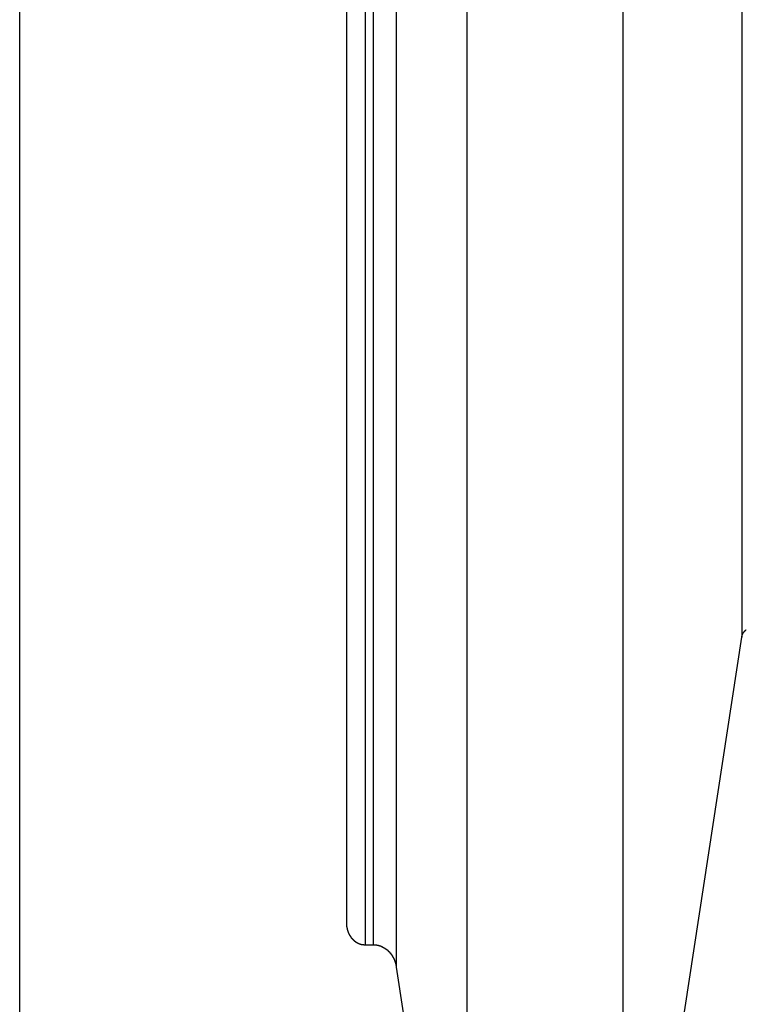
# Model space of a CAD drawing. Extents: x -73 to 73, y -70 to 70.
# Drawn here: x -43 to -42, y -43 to -40 of the extents above; entities that cross this region are included whole.
import ezdxf

# ---------------------------------------------------------------- set-up
doc = ezdxf.new("R2010")
doc.units = 0
doc.layers.get('0').update_dxf_attribs({"linetype": 'CONTINUOUS'})

msp = doc.modelspace()

# ---------------------------------------------------------------- linework, layer by layer
at = {"color": 0}
for points in [[(-43.3812, -59.7488), (-43.3812, 58.2612)], [(-43.3812, -59.7488), (-43.3812, 58.2612)], [(-43.3812, -59.7488), (-43.3812, 58.2612)], [(-43.3812, -59.7488), (-43.3812, 58.2612)], [(-43.3812, -59.7488), (-43.3812, 58.2612)], [(-43.3812, -59.7488), (-43.3812, 58.2612)], [(-43.3812, -59.7488), (-43.3812, 58.2612)], [(-43.3812, -59.7488), (-43.3812, 58.2612)], [(-43.3812, -59.7488), (-43.3812, 58.2612)], [(-43.3812, -59.7488), (-43.3812, 58.2612)], [(-43.3812, -59.7488), (-43.3812, 58.2612)], [(-43.3812, -59.7488), (-43.3812, 58.2612)], [(-43.3812, -59.7488), (-43.3812, 58.2612)], [(-43.3812, -59.7488), (-43.3812, 58.2612)], [(-43.3812, -59.7488), (-43.3812, 58.2612)], [(-43.3812, -59.7488), (-43.3812, 58.2612)], [(-43.3812, -59.7488), (-43.3812, 58.2612)], [(-43.3812, -59.7488), (-43.3812, 58.2612)], [(-43.3812, -59.7488), (-43.3812, 58.2612)], [(-43.3812, -59.7488), (-43.3812, 58.2612)], [(-43.3812, -59.7488), (-43.3812, 58.2612)], [(-41.8341, -39.0569), (-41.8341, -41.804)], [(-41.8341, -39.0569), (-41.8341, -41.804)], [(-41.8341, -39.0569), (-41.8341, -41.804)], [(-41.8341, -39.0569), (-41.8341, -41.804)], [(-41.8341, -39.0569), (-41.8341, -41.804)], [(-41.8341, -39.0569), (-41.8341, -41.804)], [(-41.8341, -39.0569), (-41.8341, -41.804)], [(-41.8341, -39.0569), (-41.8341, -41.804)], [(-41.8341, -39.0569), (-41.8341, -41.804)], [(-41.8341, -39.0569), (-41.8341, -41.804)], [(-41.8341, -39.0569), (-41.8341, -41.804)], [(-41.8341, -39.0569), (-41.8341, -41.804)], [(-41.8341, -39.0569), (-41.8341, -41.804)], [(-41.8341, -39.0569), (-41.8341, -41.804)], [(-41.8341, -39.0569), (-41.8341, -41.804)], [(-41.8341, -39.0569), (-41.8341, -41.804)], [(-41.8341, -39.0569), (-41.8341, -41.804)], [(-41.8341, -39.0569), (-41.8341, -41.804)], [(-41.8341, -39.0569), (-41.8341, -41.804)], [(-41.8341, -39.0569), (-41.8341, -41.804)], [(-41.8341, -39.0569), (-41.8341, -41.804)], [(-42.6812, -39.4949), (-42.6812, -42.4169)], [(-42.6812, -39.4949), (-42.6812, -42.4169)], [(-42.6812, -39.4949), (-42.6812, -42.4169)], [(-42.6812, -39.4949), (-42.6812, -42.4169)], [(-42.6812, -39.4949), (-42.6812, -42.4169)], [(-42.6812, -39.4949), (-42.6812, -42.4169)], [(-42.6812, -39.4949), (-42.6812, -42.4169)], [(-42.6812, -39.4949), (-42.6812, -42.4169)], [(-42.6812, -39.4949), (-42.6812, -42.4169)], [(-42.6812, -39.4949), (-42.6812, -42.4169)], [(-42.6812, -39.4949), (-42.6812, -42.4169)], [(-42.6812, -39.4949), (-42.6812, -42.4169)], [(-42.6812, -39.4949), (-42.6812, -42.4169)], [(-42.6812, -39.4949), (-42.6812, -42.4169)], [(-42.6812, -39.4949), (-42.6812, -42.4169)], [(-42.6812, -39.4949), (-42.6812, -42.4169)], [(-42.6812, -39.4949), (-42.6812, -42.4169)], [(-42.6812, -39.4949), (-42.6812, -42.4169)], [(-42.6812, -39.4949), (-42.6812, -42.4169)], [(-42.6812, -39.4949), (-42.6812, -42.4169)], [(-42.6812, -39.4949), (-42.6812, -42.4169)], [(-42.6412, -39.5295), (-42.6412, -42.4632)], [(-42.6412, -39.5295), (-42.6412, -42.4632)], [(-42.6412, -39.5295), (-42.6412, -42.4632)], [(-42.6412, -39.5295), (-42.6412, -42.4632)], [(-42.6412, -39.5295), (-42.6412, -42.4632)], [(-42.6412, -39.5295), (-42.6412, -42.4632)], [(-42.6412, -39.5295), (-42.6412, -42.4632)], [(-42.6412, -39.5295), (-42.6412, -42.4632)], [(-42.6412, -39.5295), (-42.6412, -42.4632)], [(-42.6412, -39.5295), (-42.6412, -42.4632)], [(-42.6412, -39.5295), (-42.6412, -42.4632)], [(-42.6412, -39.5295), (-42.6412, -42.4632)], [(-42.6412, -39.5295), (-42.6412, -42.4632)], [(-42.6412, -39.5295), (-42.6412, -42.4632)], [(-42.6412, -39.5295), (-42.6412, -42.4632)], [(-42.6412, -39.5295), (-42.6412, -42.4632)], [(-42.6412, -39.5295), (-42.6412, -42.4632)], [(-42.6412, -39.5295), (-42.6412, -42.4632)], [(-42.6412, -39.5295), (-42.6412, -42.4632)], [(-42.6412, -39.5295), (-42.6412, -42.4632)], [(-42.6412, -39.5295), (-42.6412, -42.4632)], [(-42.6236, -39.5295), (-42.6236, -42.4632)], [(-42.6236, -39.5295), (-42.6236, -42.4632)], [(-42.6236, -39.5295), (-42.6236, -42.4632)], [(-42.6236, -39.5295), (-42.6236, -42.4632)], [(-42.6236, -39.5295), (-42.6236, -42.4632)], [(-42.6236, -39.5295), (-42.6236, -42.4632)], [(-42.6236, -39.5295), (-42.6236, -42.4632)], [(-42.6236, -39.5295), (-42.6236, -42.4632)], [(-42.6236, -39.5295), (-42.6236, -42.4632)], [(-42.6236, -39.5295), (-42.6236, -42.4632)], [(-42.6236, -39.5295), (-42.6236, -42.4632)], [(-42.6236, -39.5295), (-42.6236, -42.4632)], [(-42.6236, -39.5295), (-42.6236, -42.4632)], [(-42.6236, -39.5295), (-42.6236, -42.4632)], [(-42.6236, -39.5295), (-42.6236, -42.4632)], [(-42.6236, -39.5295), (-42.6236, -42.4632)], [(-42.6236, -39.5295), (-42.6236, -42.4632)], [(-42.6236, -39.5295), (-42.6236, -42.4632)], [(-42.6236, -39.5295), (-42.6236, -42.4632)], [(-42.6236, -39.5295), (-42.6236, -42.4632)], [(-42.6236, -39.5295), (-42.6236, -42.4632)], [(-42.5743, -39.5653), (-42.5743, -42.5109)], [(-42.5743, -39.5653), (-42.5743, -42.5109)], [(-42.5743, -39.5653), (-42.5743, -42.5109)], [(-42.5743, -39.5653), (-42.5743, -42.5109)], [(-42.5743, -39.5653), (-42.5743, -42.5109)], [(-42.5743, -39.5653), (-42.5743, -42.5109)], [(-42.5743, -39.5653), (-42.5743, -42.5109)], [(-42.5743, -39.5653), (-42.5743, -42.5109)], [(-42.5743, -39.5653), (-42.5743, -42.5109)], [(-42.5743, -39.5653), (-42.5743, -42.5109)], [(-42.5743, -39.5653), (-42.5743, -42.5109)], [(-42.5743, -39.5653), (-42.5743, -42.5109)], [(-42.5743, -39.5653), (-42.5743, -42.5109)], [(-42.5743, -39.5653), (-42.5743, -42.5109)], [(-42.5743, -39.5653), (-42.5743, -42.5109)], [(-42.5743, -39.5653), (-42.5743, -42.5109)], [(-42.5743, -39.5653), (-42.5743, -42.5109)], [(-42.5743, -39.5653), (-42.5743, -42.5109)], [(-42.5743, -39.5653), (-42.5743, -42.5109)], [(-42.5743, -39.5653), (-42.5743, -42.5109)], [(-42.5743, -39.5653), (-42.5743, -42.5109)], [(-42.4234, -40.3065), (-42.4234, -43.4991)], [(-42.4234, -40.3065), (-42.4234, -43.4991)], [(-42.4234, -40.3065), (-42.4234, -43.4991)], [(-42.4234, -40.3065), (-42.4234, -43.4991)], [(-42.4234, -40.3065), (-42.4234, -43.4991)], [(-42.4234, -40.3065), (-42.4234, -43.4991)], [(-42.4234, -40.3065), (-42.4234, -43.4991)], [(-42.4234, -40.3065), (-42.4234, -43.4991)], [(-42.4234, -40.3065), (-42.4234, -43.4991)], [(-42.4234, -40.3065), (-42.4234, -43.4991)], [(-42.4234, -40.3065), (-42.4234, -43.4991)], [(-42.4234, -40.3065), (-42.4234, -43.4991)], [(-42.4234, -40.3065), (-42.4234, -43.4991)], [(-42.4234, -40.3065), (-42.4234, -43.4991)], [(-42.4234, -40.3065), (-42.4234, -43.4991)], [(-42.4234, -40.3065), (-42.4234, -43.4991)], [(-42.4234, -40.3065), (-42.4234, -43.4991)], [(-42.4234, -40.3065), (-42.4234, -43.4991)], [(-42.4234, -40.3065), (-42.4234, -43.4991)], [(-42.4234, -40.3065), (-42.4234, -43.4991)], [(-42.4234, -40.3065), (-42.4234, -43.4991)], [(-42.0886, -40.3065), (-42.0886, -43.4703)], [(-42.0886, -40.3065), (-42.0886, -43.4703)], [(-42.0886, -40.3065), (-42.0886, -43.4703)], [(-42.0886, -40.3065), (-42.0886, -43.4703)], [(-42.0886, -40.3065), (-42.0886, -43.4703)], [(-42.0886, -40.3065), (-42.0886, -43.4703)], [(-42.0886, -40.3065), (-42.0886, -43.4703)], [(-42.0886, -40.3065), (-42.0886, -43.4703)], [(-42.0886, -40.3065), (-42.0886, -43.4703)], [(-42.0886, -40.3065), (-42.0886, -43.4703)], [(-42.0886, -40.3065), (-42.0886, -43.4703)], [(-42.0886, -40.3065), (-42.0886, -43.4703)], [(-42.0886, -40.3065), (-42.0886, -43.4703)], [(-42.0886, -40.3065), (-42.0886, -43.4703)], [(-42.0886, -40.3065), (-42.0886, -43.4703)], [(-42.0886, -40.3065), (-42.0886, -43.4703)], [(-42.0886, -40.3065), (-42.0886, -43.4703)], [(-42.0886, -40.3065), (-42.0886, -43.4703)], [(-42.0886, -40.3065), (-42.0886, -43.4703)], [(-42.0886, -40.3065), (-42.0886, -43.4703)], [(-42.0886, -40.3065), (-42.0886, -43.4703)], [(-42.0886, -43.4703), (-41.8341, -41.804)], [(-42.0886, -43.4703), (-41.8341, -41.804)], [(-42.0886, -43.4703), (-41.8341, -41.804)], [(-42.0886, -43.4703), (-41.8341, -41.804)], [(-42.0886, -43.4703), (-41.8341, -41.804)], [(-42.0886, -43.4703), (-41.8341, -41.804)], [(-42.0886, -43.4703), (-41.8341, -41.804)], [(-42.0886, -43.4703), (-41.8341, -41.804)], [(-42.0886, -43.4703), (-41.8341, -41.804)], [(-42.0886, -43.4703), (-41.8341, -41.804)], [(-42.0886, -43.4703), (-41.8341, -41.804)], [(-42.0886, -43.4703), (-41.8341, -41.804)], [(-42.0886, -43.4703), (-41.8341, -41.804)], [(-42.0886, -43.4703), (-41.8341, -41.804)], [(-42.0886, -43.4703), (-41.8341, -41.804)], [(-42.0886, -43.4703), (-41.8341, -41.804)], [(-42.0886, -43.4703), (-41.8341, -41.804)], [(-42.0886, -43.4703), (-41.8341, -41.804)], [(-42.0886, -43.4703), (-41.8341, -41.804)], [(-42.0886, -43.4703), (-41.8341, -41.804)], [(-42.0886, -43.4703), (-41.8341, -41.804)], [(-41.8341, -41.804), (-41.8339, -41.8029), (-41.8339, -41.8029), (-41.8337, -41.8026), (-41.8337, -41.8026), (-41.8337, -41.8026), (-41.8337, -41.8026), (-41.8337, -41.8023), (-41.8337, -41.8023), (-41.8337, -41.8023), (-41.8337, -41.8023), (-41.8337, -41.802), (-41.8337, -41.802), (-41.8337, -41.802), (-41.8337, -41.802), (-41.8337, -41.8018), (-41.8337, -41.8018), (-41.8337, -41.8018), (-41.8337, -41.8018), (-41.8337, -41.8018), (-41.8334, -41.8015), (-41.8334, -41.8015), (-41.8334, -41.8015), (-41.8334, -41.8015), (-41.8334, -41.8012), (-41.8334, -41.8012), (-41.8334, -41.8012), (-41.8334, -41.8012), (-41.8334, -41.8009), (-41.8334, -41.8009), (-41.8334, -41.8009), (-41.8334, -41.8009), (-41.8334, -41.8007), (-41.8334, -41.8007), (-41.8334, -41.8007), (-41.8334, -41.8007), (-41.8334, -41.8007), (-41.8331, -41.8004), (-41.8331, -41.8004), (-41.8331, -41.8004), (-41.8331, -41.8004), (-41.8331, -41.8001), (-41.8331, -41.8001), (-41.8331, -41.8001), (-41.8331, -41.8001), (-41.8331, -41.7998), (-41.8331, -41.7998), (-41.8331, -41.7998), (-41.8331, -41.7998), (-41.8331, -41.7997), (-41.8331, -41.7997), (-41.8331, -41.7997), (-41.8331, -41.7997), (-41.8331, -41.7997), (-41.8328, -41.7994), (-41.8328, -41.7994), (-41.8328, -41.7994), (-41.8328, -41.7994), (-41.8328, -41.7991), (-41.8328, -41.7991), (-41.8328, -41.7991), (-41.8328, -41.7991), (-41.8327, -41.7988), (-41.8327, -41.7988), (-41.8327, -41.7988), (-41.8327, -41.7988), (-41.8327, -41.7986), (-41.8327, -41.7986), (-41.8327, -41.7986), (-41.8327, -41.7986), (-41.8327, -41.7986), (-41.8324, -41.7983), (-41.8324, -41.7983), (-41.8324, -41.7983), (-41.8324, -41.7983), (-41.8324, -41.798), (-41.8324, -41.798), (-41.8324, -41.798), (-41.8324, -41.798), (-41.8323, -41.7977), (-41.8323, -41.7977), (-41.8323, -41.7977), (-41.8323, -41.7977), (-41.8323, -41.7975), (-41.8323, -41.7975), (-41.8323, -41.7975), (-41.8323, -41.7975), (-41.8323, -41.7975), (-41.832, -41.7972), (-41.832, -41.7972), (-41.832, -41.7972), (-41.832, -41.7972), (-41.832, -41.7969), (-41.832, -41.7969), (-41.832, -41.7969), (-41.832, -41.7969), (-41.8318, -41.7966), (-41.8318, -41.7966), (-41.8318, -41.7966), (-41.8318, -41.7966), (-41.8318, -41.7965), (-41.8318, -41.7965), (-41.8318, -41.7965), (-41.8318, -41.7965), (-41.8318, -41.7965), (-41.8315, -41.7962), (-41.8315, -41.7962), (-41.8315, -41.7962), (-41.8315, -41.7962), (-41.8315, -41.7959), (-41.8315, -41.7959), (-41.8315, -41.7959), (-41.8315, -41.7959), (-41.8312, -41.7956), (-41.8312, -41.7956), (-41.8312, -41.7956), (-41.8312, -41.7956), (-41.8312, -41.7955), (-41.8312, -41.7955), (-41.8312, -41.7955), (-41.8312, -41.7955), (-41.8312, -41.7955), (-41.8309, -41.7952), (-41.8309, -41.7952), (-41.8309, -41.7952), (-41.8309, -41.7952), (-41.8309, -41.7949), (-41.8309, -41.7949), (-41.8309, -41.7949), (-41.8309, -41.7949), (-41.8307, -41.7946), (-41.8307, -41.7946), (-41.8307, -41.7946), (-41.8307, -41.7946), (-41.8307, -41.7946), (-41.8307, -41.7946), (-41.8307, -41.7946), (-41.8307, -41.7946), (-41.8307, -41.7946), (-41.8304, -41.7943), (-41.8304, -41.7943), (-41.8304, -41.7943), (-41.8304, -41.7943), (-41.8304, -41.794), (-41.8304, -41.794), (-41.8304, -41.794), (-41.8304, -41.794), (-41.8301, -41.7937), (-41.8301, -41.7937), (-41.8301, -41.7937), (-41.8301, -41.7937), (-41.8301, -41.7937), (-41.8301, -41.7937), (-41.8301, -41.7937), (-41.8301, -41.7937), (-41.8301, -41.7937), (-41.8298, -41.7934), (-41.8298, -41.7934), (-41.8298, -41.7934), (-41.8298, -41.7934), (-41.8297, -41.7931), (-41.8297, -41.7931), (-41.8297, -41.7931), (-41.8297, -41.7931), (-41.8294, -41.7928), (-41.8294, -41.7928), (-41.8294, -41.7928), (-41.8294, -41.7928), (-41.8294, -41.7928), (-41.8294, -41.7928), (-41.8294, -41.7928), (-41.8294, -41.7928), (-41.8294, -41.7928), (-41.8291, -41.7925), (-41.8291, -41.7925), (-41.8291, -41.7925), (-41.8291, -41.7925), (-41.8291, -41.7922), (-41.8291, -41.7922), (-41.8291, -41.7922), (-41.8291, -41.7922), (-41.8288, -41.7919), (-41.8288, -41.7919), (-41.8288, -41.7919), (-41.8288, -41.7919), (-41.8288, -41.7919), (-41.8288, -41.7919), (-41.8288, -41.7919), (-41.8288, -41.7919), (-41.8288, -41.7919), (-41.8285, -41.7916), (-41.8285, -41.7916), (-41.8285, -41.7916), (-41.8285, -41.7916), (-41.8284, -41.7914), (-41.8284, -41.7914), (-41.8284, -41.7914), (-41.8284, -41.7914), (-41.8281, -41.7911), (-41.8281, -41.7911), (-41.8281, -41.7911), (-41.8281, -41.7911), (-41.8281, -41.7911), (-41.8281, -41.7911), (-41.8281, -41.7911), (-41.8281, -41.7911), (-41.8281, -41.7911), (-41.8278, -41.7908), (-41.8278, -41.7908), (-41.8278, -41.7908), (-41.8278, -41.7908), (-41.8276, -41.7907), (-41.8276, -41.7907), (-41.8276, -41.7907), (-41.8276, -41.7907), (-41.8273, -41.7904), (-41.8273, -41.7904), (-41.8273, -41.7904), (-41.8273, -41.7904), (-41.8273, -41.7904), (-41.8273, -41.7904), (-41.8273, -41.7904), (-41.8273, -41.7904), (-41.8273, -41.7904), (-41.827, -41.7901), (-41.827, -41.7901), (-41.827, -41.7901), (-41.827, -41.7901), (-41.8269, -41.79), (-41.8269, -41.79), (-41.8269, -41.79), (-41.8269, -41.79), (-41.8266, -41.7897), (-41.8266, -41.7897), (-41.8266, -41.7897), (-41.8266, -41.7897), (-41.8266, -41.7897), (-41.8266, -41.7897), (-41.8266, -41.7897), (-41.8266, -41.7897), (-41.8266, -41.7897), (-41.8263, -41.7894), (-41.8263, -41.7894), (-41.8263, -41.7894), (-41.8263, -41.7894), (-41.8261, -41.7893), (-41.8261, -41.7893), (-41.8261, -41.7893), (-41.8261, -41.7893), (-41.8258, -41.789), (-41.8258, -41.789), (-41.8258, -41.789), (-41.8258, -41.789), (-41.8258, -41.789), (-41.8258, -41.789), (-41.8258, -41.789), (-41.8258, -41.789), (-41.8258, -41.789), (-41.8255, -41.7887), (-41.8255, -41.7887), (-41.8255, -41.7887), (-41.8255, -41.7887), (-41.8253, -41.7887), (-41.8253, -41.7887), (-41.8253, -41.7887), (-41.8253, -41.7887), (-41.825, -41.7884), (-41.825, -41.7884), (-41.825, -41.7884), (-41.825, -41.7884), (-41.825, -41.7884), (-41.825, -41.7884), (-41.825, -41.7884), (-41.825, -41.7884), (-41.825, -41.7884), (-41.8247, -41.7881), (-41.8247, -41.7881), (-41.8247, -41.7881), (-41.8247, -41.7881), (-41.8245, -41.7881), (-41.8245, -41.7881), (-41.8245, -41.7881), (-41.8245, -41.7881), (-41.8242, -41.7879)], [(-41.8341, -41.804), (-41.8341, -41.804)], [(-41.8341, -41.804), (-41.8341, -41.804)], [(-42.6812, -42.4169), (-42.6812, -42.4183), (-42.6812, -42.4183), (-42.6812, -42.4183), (-42.6812, -42.4183), (-42.6812, -42.4183), (-42.6812, -42.4186), (-42.6812, -42.4186), (-42.6812, -42.4186), (-42.6812, -42.4186), (-42.6812, -42.4189), (-42.6812, -42.4189), (-42.6812, -42.4189), (-42.6812, -42.4189), (-42.6812, -42.4192), (-42.6812, -42.4192), (-42.6812, -42.4193), (-42.6812, -42.4193), (-42.6812, -42.4196), (-42.6812, -42.4196), (-42.6811, -42.4196), (-42.6811, -42.4196), (-42.6811, -42.4196), (-42.6811, -42.4199), (-42.6811, -42.4199), (-42.6811, -42.4199), (-42.6811, -42.4199), (-42.6811, -42.4202), (-42.6811, -42.4202), (-42.6811, -42.4202), (-42.6811, -42.4202), (-42.6811, -42.4205), (-42.6811, -42.4205), (-42.6811, -42.4206), (-42.6811, -42.4206), (-42.6811, -42.4209), (-42.6811, -42.4209), (-42.681, -42.4209), (-42.681, -42.4209), (-42.681, -42.4209), (-42.681, -42.4212), (-42.681, -42.4212), (-42.681, -42.4212), (-42.681, -42.4212), (-42.681, -42.4215), (-42.681, -42.4215), (-42.681, -42.4215), (-42.681, -42.4215), (-42.681, -42.4218), (-42.681, -42.4218), (-42.681, -42.422), (-42.681, -42.422), (-42.681, -42.4223), (-42.681, -42.4223), (-42.6808, -42.4223), (-42.6808, -42.4223), (-42.6808, -42.4223), (-42.6808, -42.4226), (-42.6808, -42.4226), (-42.6808, -42.4226), (-42.6808, -42.4226), (-42.6808, -42.4229), (-42.6808, -42.4229), (-42.6808, -42.4229), (-42.6808, -42.4229), (-42.6808, -42.4232), (-42.6808, -42.4232), (-42.6808, -42.4234), (-42.6808, -42.4234), (-42.6808, -42.4237), (-42.6808, -42.4237), (-42.6806, -42.4237), (-42.6806, -42.4237), (-42.6806, -42.4237), (-42.6806, -42.424), (-42.6806, -42.424), (-42.6806, -42.424), (-42.6806, -42.424), (-42.6806, -42.4243), (-42.6806, -42.4243), (-42.6806, -42.4243), (-42.6806, -42.4243), (-42.6806, -42.4246), (-42.6806, -42.4246), (-42.6806, -42.4247), (-42.6806, -42.4247), (-42.6806, -42.425), (-42.6806, -42.425), (-42.6804, -42.425), (-42.6804, -42.425), (-42.6804, -42.425), (-42.6804, -42.4253), (-42.6804, -42.4253), (-42.6804, -42.4253), (-42.6804, -42.4253), (-42.6804, -42.4256), (-42.6804, -42.4256), (-42.6804, -42.4256), (-42.6804, -42.4256), (-42.6804, -42.4259), (-42.6804, -42.4259), (-42.6804, -42.4261), (-42.6804, -42.4261), (-42.6804, -42.4264), (-42.6804, -42.4264), (-42.6801, -42.4264), (-42.6801, -42.4264), (-42.6801, -42.4264), (-42.6801, -42.4267), (-42.6801, -42.4267), (-42.6801, -42.4267), (-42.6801, -42.4267), (-42.6801, -42.427), (-42.6801, -42.427), (-42.6801, -42.427), (-42.6801, -42.427), (-42.6801, -42.4273), (-42.6801, -42.4273), (-42.6801, -42.4275), (-42.6801, -42.4275), (-42.6801, -42.4278), (-42.6801, -42.4278), (-42.6798, -42.4278), (-42.6798, -42.4278), (-42.6798, -42.4278), (-42.6798, -42.4281), (-42.6798, -42.4281), (-42.6798, -42.4281), (-42.6798, -42.4281), (-42.6798, -42.4284), (-42.6798, -42.4284), (-42.6798, -42.4284), (-42.6798, -42.4284), (-42.6798, -42.4287), (-42.6798, -42.4287), (-42.6798, -42.4289), (-42.6798, -42.4289), (-42.6798, -42.4292), (-42.6798, -42.4292), (-42.6795, -42.4292), (-42.6795, -42.4292), (-42.6795, -42.4292), (-42.6795, -42.4295), (-42.6795, -42.4295), (-42.6795, -42.4295), (-42.6795, -42.4295), (-42.6795, -42.4298), (-42.6795, -42.4298), (-42.6795, -42.4298), (-42.6795, -42.4298), (-42.6795, -42.4301), (-42.6795, -42.4301), (-42.6795, -42.4302), (-42.6795, -42.4302), (-42.6795, -42.4305), (-42.6795, -42.4305), (-42.6792, -42.4305), (-42.6792, -42.4305), (-42.6792, -42.4305), (-42.6792, -42.4308), (-42.6792, -42.4308), (-42.6792, -42.4308), (-42.6792, -42.4308), (-42.6792, -42.4311), (-42.6791, -42.4311), (-42.6791, -42.4311), (-42.6791, -42.4311), (-42.6791, -42.4314), (-42.6791, -42.4314), (-42.6791, -42.4316), (-42.6791, -42.4316), (-42.6791, -42.4319), (-42.6791, -42.4319), (-42.6788, -42.4319), (-42.6788, -42.4319), (-42.6788, -42.4319), (-42.6788, -42.4322), (-42.6788, -42.4322), (-42.6788, -42.4322), (-42.6788, -42.4322), (-42.6788, -42.4325), (-42.6786, -42.4325), (-42.6786, -42.4325), (-42.6786, -42.4325), (-42.6786, -42.4328), (-42.6786, -42.4328), (-42.6786, -42.433), (-42.6786, -42.433), (-42.6786, -42.4333), (-42.6786, -42.4333), (-42.6783, -42.4333), (-42.6783, -42.4333), (-42.6783, -42.4333), (-42.6783, -42.4336), (-42.6783, -42.4336), (-42.6783, -42.4336), (-42.6783, -42.4336), (-42.6783, -42.4339), (-42.6782, -42.4339), (-42.6782, -42.4339), (-42.6782, -42.4339), (-42.6782, -42.4342), (-42.6782, -42.4342), (-42.6782, -42.4343), (-42.6782, -42.4343), (-42.6782, -42.4346), (-42.6782, -42.4346), (-42.6779, -42.4346), (-42.6779, -42.4346), (-42.6779, -42.4346), (-42.6779, -42.4349), (-42.6779, -42.4349), (-42.6779, -42.4349), (-42.6779, -42.4349), (-42.6779, -42.4352), (-42.6777, -42.4352), (-42.6777, -42.4352), (-42.6777, -42.4352), (-42.6777, -42.4355), (-42.6777, -42.4355), (-42.6777, -42.4357), (-42.6777, -42.4357), (-42.6777, -42.436), (-42.6777, -42.436), (-42.6774, -42.436), (-42.6774, -42.436), (-42.6774, -42.436), (-42.6774, -42.4363), (-42.6774, -42.4363), (-42.6774, -42.4363), (-42.6774, -42.4363), (-42.6774, -42.4366), (-42.6771, -42.4366), (-42.6771, -42.4366), (-42.6771, -42.4366), (-42.6771, -42.4369), (-42.6771, -42.4369), (-42.6771, -42.437), (-42.6771, -42.437), (-42.6771, -42.4373), (-42.6771, -42.4373), (-42.6768, -42.4373), (-42.6768, -42.4373), (-42.6768, -42.4373), (-42.6768, -42.4376), (-42.6768, -42.4376), (-42.6768, -42.4376), (-42.6768, -42.4376), (-42.6768, -42.4379), (-42.6765, -42.4379), (-42.6765, -42.4379), (-42.6765, -42.4379), (-42.6765, -42.4382), (-42.6765, -42.4382), (-42.6765, -42.4384), (-42.6765, -42.4384), (-42.6765, -42.4387), (-42.6765, -42.4387), (-42.6762, -42.4387), (-42.6762, -42.4387), (-42.6762, -42.4387), (-42.6762, -42.439), (-42.6762, -42.439), (-42.6762, -42.439), (-42.6762, -42.439), (-42.6762, -42.4393), (-42.6759, -42.4393), (-42.6759, -42.4393), (-42.6759, -42.4393), (-42.6759, -42.4396), (-42.6759, -42.4396), (-42.6759, -42.4397), (-42.6759, -42.4397), (-42.6759, -42.44), (-42.6759, -42.44), (-42.6756, -42.44), (-42.6756, -42.44), (-42.6756, -42.44), (-42.6756, -42.4403), (-42.6755, -42.4403), (-42.6755, -42.4403), (-42.6755, -42.4403), (-42.6755, -42.4406), (-42.6752, -42.4406), (-42.6752, -42.4406), (-42.6752, -42.4406), (-42.6752, -42.4409), (-42.6752, -42.4409), (-42.6752, -42.441), (-42.6752, -42.441), (-42.6752, -42.4413), (-42.6752, -42.4413), (-42.6749, -42.4413), (-42.6749, -42.4413), (-42.6749, -42.4413), (-42.6749, -42.4416), (-42.6748, -42.4416), (-42.6748, -42.4416), (-42.6748, -42.4416), (-42.6748, -42.4419), (-42.6745, -42.4419), (-42.6745, -42.4419), (-42.6745, -42.4419), (-42.6745, -42.4422), (-42.6745, -42.4422), (-42.6745, -42.4422), (-42.6745, -42.4422), (-42.6745, -42.4425), (-42.6745, -42.4425), (-42.6742, -42.4425), (-42.6742, -42.4425), (-42.6742, -42.4425), (-42.6742, -42.4428), (-42.6741, -42.4428), (-42.6741, -42.4428), (-42.6741, -42.4428), (-42.6741, -42.4431), (-42.6738, -42.4431), (-42.6738, -42.4431), (-42.6738, -42.4431), (-42.6738, -42.4434), (-42.6738, -42.4434), (-42.6738, -42.4435), (-42.6738, -42.4435), (-42.6738, -42.4438), (-42.6738, -42.4438), (-42.6735, -42.4438), (-42.6735, -42.4438), (-42.6735, -42.4438), (-42.6735, -42.4441), (-42.6733, -42.4441), (-42.6733, -42.4441), (-42.6733, -42.4441), (-42.6733, -42.4444), (-42.673, -42.4444), (-42.673, -42.4444), (-42.673, -42.4444), (-42.673, -42.4447), (-42.673, -42.4447), (-42.673, -42.4447), (-42.673, -42.4447), (-42.673, -42.445), (-42.673, -42.445), (-42.6727, -42.445), (-42.6727, -42.445), (-42.6727, -42.445), (-42.6727, -42.4453), (-42.6725, -42.4453), (-42.6725, -42.4453), (-42.6725, -42.4453), (-42.6725, -42.4456), (-42.6722, -42.4456), (-42.6722, -42.4456), (-42.6722, -42.4456), (-42.6722, -42.4459), (-42.6722, -42.4459), (-42.6722, -42.4459), (-42.6722, -42.4459), (-42.6722, -42.4462), (-42.6722, -42.4462), (-42.6719, -42.4462), (-42.6719, -42.4462), (-42.6719, -42.4462), (-42.6719, -42.4465), (-42.6716, -42.4465), (-42.6716, -42.4465), (-42.6716, -42.4465), (-42.6716, -42.4468), (-42.6713, -42.4468), (-42.6713, -42.4468), (-42.6713, -42.4468), (-42.6713, -42.4471), (-42.6713, -42.4471), (-42.6713, -42.4471), (-42.6713, -42.4471), (-42.6713, -42.4474), (-42.6713, -42.4474), (-42.671, -42.4474), (-42.671, -42.4474), (-42.671, -42.4474), (-42.671, -42.4476), (-42.6707, -42.4476), (-42.6707, -42.4476), (-42.6707, -42.4476), (-42.6707, -42.4479), (-42.6704, -42.4479), (-42.6704, -42.4479), (-42.6704, -42.4479), (-42.6704, -42.4482), (-42.6704, -42.4482), (-42.6704, -42.4482), (-42.6704, -42.4482), (-42.6704, -42.4485), (-42.6704, -42.4485), (-42.6701, -42.4485), (-42.6701, -42.4485), (-42.6701, -42.4485), (-42.6701, -42.4487), (-42.6698, -42.4487), (-42.6698, -42.4487), (-42.6698, -42.4487), (-42.6698, -42.449), (-42.6695, -42.449), (-42.6695, -42.449), (-42.6695, -42.449), (-42.6695, -42.4493), (-42.6695, -42.4493), (-42.6695, -42.4493), (-42.6695, -42.4493), (-42.6695, -42.4496), (-42.6695, -42.4496), (-42.6692, -42.4496), (-42.6692, -42.4496), (-42.6692, -42.4496), (-42.6692, -42.4498), (-42.6689, -42.4498), (-42.6689, -42.4498), (-42.6689, -42.4498), (-42.6689, -42.4501), (-42.6686, -42.4501), (-42.6686, -42.4501), (-42.6686, -42.4501), (-42.6686, -42.4504), (-42.6686, -42.4504), (-42.6686, -42.4504), (-42.6686, -42.4504), (-42.6686, -42.4507), (-42.6686, -42.4507), (-42.6683, -42.4507), (-42.6683, -42.4507), (-42.6683, -42.4507), (-42.6683, -42.4508), (-42.668, -42.4508), (-42.668, -42.4508), (-42.668, -42.4508), (-42.668, -42.4511), (-42.6677, -42.4511), (-42.6677, -42.4511), (-42.6677, -42.4511), (-42.6677, -42.4514), (-42.6676, -42.4514), (-42.6676, -42.4514), (-42.6676, -42.4514), (-42.6676, -42.4517), (-42.6676, -42.4517), (-42.6673, -42.4517), (-42.6673, -42.4517), (-42.6673, -42.4517), (-42.6673, -42.4518), (-42.667, -42.4518), (-42.667, -42.4518), (-42.667, -42.4518), (-42.667, -42.4521), (-42.6667, -42.4521), (-42.6667, -42.4521), (-42.6667, -42.4521), (-42.6667, -42.4524), (-42.6666, -42.4524), (-42.6666, -42.4524), (-42.6666, -42.4524), (-42.6666, -42.4527), (-42.6666, -42.4527), (-42.6663, -42.4527), (-42.6663, -42.4527), (-42.6663, -42.4527), (-42.6663, -42.4527), (-42.666, -42.4527), (-42.666, -42.4527), (-42.666, -42.4527), (-42.666, -42.453), (-42.6657, -42.453), (-42.6657, -42.453), (-42.6657, -42.453), (-42.6657, -42.4533), (-42.6655, -42.4533), (-42.6655, -42.4533), (-42.6655, -42.4533), (-42.6655, -42.4536), (-42.6655, -42.4536), (-42.6652, -42.4536), (-42.6652, -42.4536), (-42.6652, -42.4536), (-42.6652, -42.4536), (-42.6649, -42.4536), (-42.6649, -42.4536), (-42.6649, -42.4536), (-42.6649, -42.4539), (-42.6646, -42.4539), (-42.6646, -42.4539), (-42.6646, -42.4539), (-42.6646, -42.4542), (-42.6645, -42.4542), (-42.6645, -42.4542), (-42.6645, -42.4542), (-42.6645, -42.4545), (-42.6645, -42.4545), (-42.6642, -42.4545), (-42.6642, -42.4545), (-42.6642, -42.4545), (-42.6642, -42.4545), (-42.6639, -42.4545), (-42.6639, -42.4545), (-42.6639, -42.4545), (-42.6639, -42.4548), (-42.6636, -42.4548), (-42.6636, -42.4548), (-42.6636, -42.4548), (-42.6636, -42.4551), (-42.6634, -42.4551), (-42.6634, -42.4551), (-42.6634, -42.4551), (-42.6634, -42.4554), (-42.6634, -42.4554), (-42.6631, -42.4554), (-42.6631, -42.4554), (-42.6631, -42.4554), (-42.6631, -42.4554), (-42.6628, -42.4554), (-42.6628, -42.4554), (-42.6628, -42.4554), (-42.6628, -42.4557), (-42.6625, -42.4557), (-42.6625, -42.4557), (-42.6625, -42.4557), (-42.6625, -42.4559), (-42.6623, -42.4559), (-42.6623, -42.4559), (-42.6623, -42.4559), (-42.6623, -42.4562), (-42.6623, -42.4562), (-42.662, -42.4562), (-42.662, -42.4562), (-42.662, -42.4562), (-42.662, -42.4562), (-42.6617, -42.4562), (-42.6617, -42.4562), (-42.6617, -42.4562), (-42.6617, -42.4565), (-42.6614, -42.4565), (-42.6614, -42.4565), (-42.6614, -42.4565), (-42.6614, -42.4567), (-42.6612, -42.4567), (-42.6612, -42.4567), (-42.6612, -42.4567), (-42.6612, -42.457), (-42.6612, -42.457), (-42.6609, -42.457), (-42.6609, -42.457), (-42.6609, -42.457), (-42.6609, -42.457), (-42.6606, -42.457), (-42.6606, -42.457), (-42.6606, -42.457), (-42.6606, -42.4573), (-42.6603, -42.4573), (-42.6603, -42.4573), (-42.6603, -42.4573), (-42.6603, -42.4574), (-42.66, -42.4574), (-42.66, -42.4574), (-42.66, -42.4574), (-42.66, -42.4577), (-42.66, -42.4577), (-42.6597, -42.4577), (-42.6597, -42.4577), (-42.6597, -42.4577), (-42.6597, -42.4577), (-42.6594, -42.4577), (-42.6594, -42.4577), (-42.6594, -42.4577), (-42.6594, -42.458), (-42.6591, -42.458), (-42.6591, -42.458), (-42.6591, -42.458), (-42.6591, -42.4581), (-42.6589, -42.4581), (-42.6589, -42.4581), (-42.6589, -42.4581), (-42.6589, -42.4584), (-42.6589, -42.4584), (-42.6586, -42.4584), (-42.6586, -42.4584), (-42.6586, -42.4584), (-42.6586, -42.4584), (-42.6583, -42.4584), (-42.6583, -42.4584), (-42.6583, -42.4584), (-42.6583, -42.4587), (-42.658, -42.4587), (-42.658, -42.4587), (-42.658, -42.4587), (-42.658, -42.4587), (-42.6577, -42.4587), (-42.6577, -42.4587), (-42.6577, -42.4587), (-42.6577, -42.459), (-42.6577, -42.459), (-42.6574, -42.459), (-42.6574, -42.459), (-42.6574, -42.459), (-42.6574, -42.459), (-42.6571, -42.459), (-42.6571, -42.459), (-42.6571, -42.459), (-42.6571, -42.4593), (-42.6568, -42.4593), (-42.6568, -42.4593), (-42.6568, -42.4593), (-42.6568, -42.4593), (-42.6565, -42.4593), (-42.6565, -42.4593), (-42.6565, -42.4593), (-42.6565, -42.4596), (-42.6565, -42.4596), (-42.6562, -42.4596), (-42.6562, -42.4596), (-42.6562, -42.4596), (-42.6562, -42.4596), (-42.6559, -42.4596), (-42.6559, -42.4596), (-42.6559, -42.4596), (-42.6559, -42.4599), (-42.6556, -42.4599), (-42.6556, -42.4599), (-42.6556, -42.4599), (-42.6556, -42.4599), (-42.6554, -42.4599), (-42.6554, -42.4599), (-42.6554, -42.4599), (-42.6554, -42.4602), (-42.6554, -42.4602), (-42.6551, -42.4602), (-42.6551, -42.4602), (-42.6551, -42.4602), (-42.6551, -42.4602), (-42.6548, -42.4602), (-42.6548, -42.4602), (-42.6548, -42.4602), (-42.6548, -42.4604), (-42.6545, -42.4604), (-42.6545, -42.4604), (-42.6545, -42.4604), (-42.6545, -42.4604), (-42.6542, -42.4604), (-42.6542, -42.4604), (-42.6542, -42.4604), (-42.6542, -42.4607), (-42.6542, -42.4607), (-42.6539, -42.4607), (-42.6539, -42.4607), (-42.6539, -42.4607), (-42.6539, -42.4607), (-42.6536, -42.4607), (-42.6536, -42.4607), (-42.6536, -42.4607), (-42.6536, -42.4608), (-42.6533, -42.4608), (-42.6533, -42.4608), (-42.6533, -42.4608), (-42.6533, -42.4608), (-42.653, -42.4608), (-42.653, -42.4608), (-42.653, -42.4608), (-42.653, -42.4611), (-42.653, -42.4611), (-42.6527, -42.4611), (-42.6527, -42.4611), (-42.6527, -42.4611), (-42.6527, -42.4611), (-42.6524, -42.4611), (-42.6524, -42.4611), (-42.6524, -42.4611), (-42.6524, -42.4612), (-42.6521, -42.4612), (-42.6521, -42.4612), (-42.6521, -42.4612), (-42.6521, -42.4612), (-42.6518, -42.4612), (-42.6518, -42.4612), (-42.6518, -42.4612), (-42.6518, -42.4615), (-42.6518, -42.4615), (-42.6515, -42.4615), (-42.6515, -42.4615), (-42.6515, -42.4615), (-42.6515, -42.4615), (-42.6512, -42.4615), (-42.6512, -42.4615), (-42.6512, -42.4615), (-42.6512, -42.4616), (-42.6509, -42.4616), (-42.6509, -42.4616), (-42.6509, -42.4616), (-42.6509, -42.4616), (-42.6506, -42.4616), (-42.6506, -42.4616), (-42.6506, -42.4616), (-42.6506, -42.4619), (-42.6506, -42.4619), (-42.6503, -42.4619), (-42.6503, -42.4619), (-42.6503, -42.4619), (-42.6503, -42.4619), (-42.65, -42.4619), (-42.65, -42.4619), (-42.65, -42.4619), (-42.65, -42.4619), (-42.6497, -42.4619), (-42.6497, -42.4619), (-42.6497, -42.4619), (-42.6497, -42.4619), (-42.6494, -42.4619), (-42.6494, -42.4619), (-42.6494, -42.4619), (-42.6494, -42.4622), (-42.6494, -42.4622), (-42.6491, -42.4622), (-42.6491, -42.4622), (-42.6491, -42.4622), (-42.6491, -42.4622), (-42.6488, -42.4622), (-42.6488, -42.4622), (-42.6488, -42.4622), (-42.6488, -42.4622), (-42.6485, -42.4622), (-42.6485, -42.4622), (-42.6485, -42.4622), (-42.6485, -42.4622), (-42.6482, -42.4622), (-42.6482, -42.4622), (-42.6482, -42.4622), (-42.6482, -42.4624), (-42.6482, -42.4624), (-42.6479, -42.4624), (-42.6479, -42.4624), (-42.6479, -42.4624), (-42.6479, -42.4624), (-42.6476, -42.4624), (-42.6476, -42.4624), (-42.6476, -42.4624), (-42.6476, -42.4624), (-42.6473, -42.4624), (-42.6473, -42.4624), (-42.6473, -42.4624), (-42.6473, -42.4624), (-42.6472, -42.4624), (-42.6472, -42.4624), (-42.6472, -42.4624), (-42.6472, -42.4626), (-42.6472, -42.4626), (-42.6469, -42.4626), (-42.6469, -42.4626), (-42.6468, -42.4626), (-42.6468, -42.4626), (-42.6465, -42.4626), (-42.6465, -42.4626), (-42.6465, -42.4626), (-42.6465, -42.4626), (-42.6462, -42.4626), (-42.6462, -42.4626), (-42.6462, -42.4626), (-42.6462, -42.4626), (-42.6459, -42.4626), (-42.6459, -42.4626), (-42.6459, -42.4626), (-42.6459, -42.4628), (-42.6459, -42.4628), (-42.6456, -42.4628), (-42.6456, -42.4628), (-42.6453, -42.4628), (-42.6453, -42.4628), (-42.645, -42.4628), (-42.645, -42.4628), (-42.6447, -42.4628), (-42.6447, -42.4628), (-42.6444, -42.4628), (-42.6444, -42.4628), (-42.6441, -42.4628), (-42.6441, -42.4628), (-42.6438, -42.4628), (-42.6438, -42.4628), (-42.6438, -42.4628), (-42.6438, -42.463), (-42.6438, -42.463), (-42.6435, -42.463), (-42.6433, -42.463), (-42.643, -42.463), (-42.643, -42.463), (-42.6427, -42.463), (-42.6427, -42.463), (-42.6424, -42.463), (-42.6424, -42.463), (-42.6421, -42.463), (-42.6421, -42.463), (-42.6418, -42.463), (-42.6418, -42.463), (-42.6415, -42.463), (-42.6415, -42.463), (-42.6412, -42.463), (-42.6412, -42.4631)], [(-42.6812, -42.4169), (-42.6812, -42.4169)], [(-42.6412, -42.4632), (-42.6412, -42.4632)], [(-42.6412, -42.4632), (-42.6236, -42.4632)], [(-42.6412, -42.4632), (-42.6236, -42.4632)], [(-42.6412, -42.4632), (-42.6236, -42.4632)], [(-42.6412, -42.4632), (-42.6236, -42.4632)], [(-42.6412, -42.4632), (-42.6236, -42.4632)], [(-42.6412, -42.4632), (-42.6236, -42.4632)], [(-42.6412, -42.4632), (-42.6236, -42.4632)], [(-42.6412, -42.4632), (-42.6236, -42.4632)], [(-42.6412, -42.4632), (-42.6236, -42.4632)], [(-42.6412, -42.4632), (-42.6236, -42.4632)], [(-42.6412, -42.4632), (-42.6236, -42.4632)], [(-42.6412, -42.4632), (-42.6236, -42.4632)], [(-42.6412, -42.4632), (-42.6236, -42.4632)], [(-42.6412, -42.4632), (-42.6236, -42.4632)], [(-42.6412, -42.4632), (-42.6236, -42.4632)], [(-42.6412, -42.4632), (-42.6236, -42.4632)], [(-42.6412, -42.4632), (-42.6236, -42.4632)], [(-42.6412, -42.4632), (-42.6236, -42.4632)], [(-42.6412, -42.4632), (-42.6236, -42.4632)], [(-42.6412, -42.4632), (-42.6236, -42.4632)], [(-42.6412, -42.4632), (-42.6236, -42.4632)], [(-42.6412, -42.4632), (-42.6412, -42.4632)], [(-42.6236, -42.4631), (-42.6211, -42.4632), (-42.6211, -42.4632), (-42.6208, -42.4632), (-42.6208, -42.4632), (-42.6205, -42.4632), (-42.6205, -42.4632), (-42.6202, -42.4632), (-42.6202, -42.4632), (-42.6199, -42.4632), (-42.6199, -42.4632), (-42.6196, -42.4632), (-42.6196, -42.4632), (-42.6193, -42.4632), (-42.6193, -42.4632), (-42.619, -42.4632), (-42.619, -42.4632), (-42.6187, -42.4632), (-42.6187, -42.4634), (-42.6187, -42.4634), (-42.6184, -42.4634), (-42.6183, -42.4634), (-42.618, -42.4634), (-42.618, -42.4634), (-42.6177, -42.4634), (-42.6177, -42.4634), (-42.6174, -42.4634), (-42.6174, -42.4635), (-42.6171, -42.4635), (-42.6171, -42.4635), (-42.6168, -42.4635), (-42.6168, -42.4635), (-42.6165, -42.4635), (-42.6165, -42.4635), (-42.6162, -42.4635), (-42.6162, -42.4638), (-42.6162, -42.4638), (-42.6159, -42.4638), (-42.6158, -42.4638), (-42.6155, -42.4638), (-42.6155, -42.4638), (-42.6152, -42.4638), (-42.6152, -42.4638), (-42.6149, -42.4638), (-42.6149, -42.464), (-42.6146, -42.464), (-42.6146, -42.464), (-42.6143, -42.464), (-42.6143, -42.464), (-42.614, -42.464), (-42.614, -42.464), (-42.6137, -42.464), (-42.6137, -42.4643), (-42.6137, -42.4643), (-42.6134, -42.4643), (-42.6134, -42.4643), (-42.6131, -42.4643), (-42.6131, -42.4643), (-42.6128, -42.4643), (-42.6128, -42.4643), (-42.6125, -42.4643), (-42.6125, -42.4646), (-42.6122, -42.4646), (-42.6122, -42.4646), (-42.6119, -42.4646), (-42.6119, -42.4646), (-42.6116, -42.4646), (-42.6116, -42.4646), (-42.6113, -42.4646), (-42.6113, -42.4649), (-42.6113, -42.4649), (-42.611, -42.4649), (-42.611, -42.4649), (-42.6107, -42.4649), (-42.6107, -42.4649), (-42.6104, -42.4649), (-42.6104, -42.4649), (-42.6101, -42.4649), (-42.6101, -42.4652), (-42.6098, -42.4652), (-42.6098, -42.4652), (-42.6095, -42.4652), (-42.6095, -42.4654), (-42.6092, -42.4654), (-42.6092, -42.4654), (-42.6089, -42.4654), (-42.6089, -42.4657), (-42.6089, -42.4657), (-42.6086, -42.4657), (-42.6086, -42.4657), (-42.6083, -42.4657), (-42.6083, -42.4657), (-42.608, -42.4657), (-42.608, -42.4657), (-42.6077, -42.4657), (-42.6077, -42.466), (-42.6074, -42.466), (-42.6074, -42.466), (-42.6071, -42.466), (-42.6071, -42.4663), (-42.6068, -42.4663), (-42.6068, -42.4663), (-42.6065, -42.4663), (-42.6065, -42.4666), (-42.6065, -42.4666), (-42.6062, -42.4666), (-42.6062, -42.4666), (-42.6059, -42.4666), (-42.6059, -42.4668), (-42.6056, -42.4668), (-42.6056, -42.4668), (-42.6053, -42.4668), (-42.6053, -42.4671), (-42.605, -42.4671), (-42.605, -42.4671), (-42.6047, -42.4671), (-42.6047, -42.4674), (-42.6044, -42.4674), (-42.6044, -42.4674), (-42.6042, -42.4674), (-42.6042, -42.4677), (-42.6042, -42.4677), (-42.6039, -42.4677), (-42.6039, -42.4677), (-42.6036, -42.4677), (-42.6036, -42.4679), (-42.6033, -42.4679), (-42.6033, -42.4679), (-42.603, -42.4679), (-42.603, -42.4682), (-42.6027, -42.4682), (-42.6027, -42.4682), (-42.6024, -42.4682), (-42.6024, -42.4685), (-42.6021, -42.4685), (-42.6021, -42.4686), (-42.6019, -42.4686), (-42.6019, -42.4689), (-42.6019, -42.4689), (-42.6016, -42.4689), (-42.6016, -42.4689), (-42.6013, -42.4689), (-42.6013, -42.4692), (-42.601, -42.4692), (-42.601, -42.4692), (-42.6007, -42.4692), (-42.6007, -42.4695), (-42.6004, -42.4695), (-42.6004, -42.4695), (-42.6001, -42.4695), (-42.6001, -42.4698), (-42.5998, -42.4698), (-42.5998, -42.4699), (-42.5997, -42.4699), (-42.5997, -42.4702), (-42.5997, -42.4702), (-42.5994, -42.4702), (-42.5994, -42.4702), (-42.5991, -42.4702), (-42.5991, -42.4705), (-42.5988, -42.4705), (-42.5988, -42.4705), (-42.5985, -42.4705), (-42.5985, -42.4708), (-42.5982, -42.4708), (-42.5982, -42.4708), (-42.5979, -42.4708), (-42.5979, -42.4711), (-42.5976, -42.4711), (-42.5976, -42.4713), (-42.5975, -42.4713), (-42.5975, -42.4716), (-42.5975, -42.4716), (-42.5972, -42.4716), (-42.5972, -42.4716), (-42.5969, -42.4716), (-42.5969, -42.4719), (-42.5966, -42.4719), (-42.5966, -42.472), (-42.5963, -42.472), (-42.5963, -42.4723), (-42.596, -42.4723), (-42.596, -42.4723), (-42.5957, -42.4723), (-42.5957, -42.4726), (-42.5954, -42.4726), (-42.5954, -42.4729), (-42.5954, -42.4729), (-42.5954, -42.4732), (-42.5954, -42.4732), (-42.5951, -42.4732), (-42.5951, -42.4732), (-42.5948, -42.4732), (-42.5948, -42.4735), (-42.5945, -42.4735), (-42.5945, -42.4736), (-42.5943, -42.4736), (-42.5943, -42.4739), (-42.594, -42.4739), (-42.594, -42.4739), (-42.5937, -42.4739), (-42.5937, -42.4742), (-42.5934, -42.4742), (-42.5934, -42.4745), (-42.5934, -42.4745), (-42.5934, -42.4748), (-42.5934, -42.4748), (-42.5931, -42.4748), (-42.5931, -42.4748), (-42.5928, -42.4748), (-42.5928, -42.4751), (-42.5925, -42.4751), (-42.5925, -42.4754), (-42.5924, -42.4754), (-42.5924, -42.4757), (-42.5921, -42.4757), (-42.5921, -42.4757), (-42.5918, -42.4757), (-42.5918, -42.476), (-42.5915, -42.476), (-42.5915, -42.4763), (-42.5915, -42.4763), (-42.5915, -42.4766), (-42.5915, -42.4766), (-42.5912, -42.4766), (-42.5912, -42.4766), (-42.5909, -42.4766), (-42.5909, -42.4769), (-42.5906, -42.4769), (-42.5906, -42.4772), (-42.5906, -42.4772), (-42.5906, -42.4775), (-42.5903, -42.4775), (-42.5903, -42.4775), (-42.59, -42.4775), (-42.59, -42.4778), (-42.5897, -42.4778), (-42.5897, -42.4781), (-42.5897, -42.4781), (-42.5897, -42.4784), (-42.5897, -42.4784), (-42.5894, -42.4784), (-42.5894, -42.4784), (-42.5891, -42.4784), (-42.5891, -42.4787), (-42.5888, -42.4787), (-42.5888, -42.479), (-42.5888, -42.479), (-42.5888, -42.4793), (-42.5885, -42.4793), (-42.5885, -42.4795), (-42.5882, -42.4795), (-42.5882, -42.4798), (-42.5879, -42.4798), (-42.5879, -42.4801), (-42.5879, -42.4801), (-42.5879, -42.4804), (-42.5879, -42.4804), (-42.5876, -42.4804), (-42.5876, -42.4804), (-42.5873, -42.4804), (-42.5873, -42.4807), (-42.587, -42.4807), (-42.587, -42.481), (-42.587, -42.481), (-42.587, -42.4813), (-42.5867, -42.4813), (-42.5867, -42.4815), (-42.5866, -42.4815), (-42.5866, -42.4818), (-42.5863, -42.4818), (-42.5863, -42.4821), (-42.5863, -42.4821), (-42.5863, -42.4824), (-42.5863, -42.4824), (-42.586, -42.4824), (-42.586, -42.4824), (-42.5857, -42.4824), (-42.5857, -42.4827), (-42.5854, -42.4827), (-42.5854, -42.483), (-42.5854, -42.483), (-42.5854, -42.4833), (-42.5851, -42.4833), (-42.5851, -42.4835), (-42.5851, -42.4835), (-42.5851, -42.4838), (-42.5848, -42.4838), (-42.5848, -42.4841), (-42.5848, -42.4841), (-42.5848, -42.4844), (-42.5848, -42.4844), (-42.5845, -42.4844), (-42.5845, -42.4845), (-42.5843, -42.4845), (-42.5843, -42.4848), (-42.584, -42.4848), (-42.584, -42.4851), (-42.584, -42.4851), (-42.584, -42.4854), (-42.5837, -42.4854), (-42.5837, -42.4857), (-42.5837, -42.4857), (-42.5837, -42.486), (-42.5834, -42.486), (-42.5834, -42.4863), (-42.5834, -42.4863), (-42.5834, -42.4866), (-42.5834, -42.4866), (-42.5831, -42.4866), (-42.5831, -42.4866), (-42.583, -42.4866), (-42.583, -42.4869), (-42.5827, -42.4869), (-42.5827, -42.4872), (-42.5827, -42.4872), (-42.5827, -42.4875), (-42.5824, -42.4875), (-42.5824, -42.4878), (-42.5824, -42.4878), (-42.5824, -42.4881), (-42.5821, -42.4881), (-42.5821, -42.4884), (-42.5821, -42.4884), (-42.5821, -42.4887), (-42.5821, -42.4887), (-42.5818, -42.4887), (-42.5818, -42.4888), (-42.5817, -42.4888), (-42.5817, -42.4891), (-42.5814, -42.4891), (-42.5814, -42.4894), (-42.5814, -42.4894), (-42.5814, -42.4897), (-42.5811, -42.4897), (-42.5811, -42.49), (-42.5811, -42.49), (-42.5811, -42.4903), (-42.5808, -42.4903), (-42.5808, -42.4906), (-42.5808, -42.4906), (-42.5808, -42.4909), (-42.5808, -42.4909), (-42.5805, -42.4909), (-42.5805, -42.491), (-42.5805, -42.491), (-42.5805, -42.4913), (-42.5802, -42.4913), (-42.5802, -42.4916), (-42.5802, -42.4916), (-42.5802, -42.4919), (-42.5799, -42.4919), (-42.5799, -42.4922), (-42.5799, -42.4922), (-42.5799, -42.4925), (-42.5797, -42.4925), (-42.5797, -42.4928), (-42.5797, -42.4928), (-42.5797, -42.4931), (-42.5797, -42.4931), (-42.5794, -42.4931), (-42.5794, -42.4933), (-42.5794, -42.4933), (-42.5794, -42.4936), (-42.5791, -42.4936), (-42.5791, -42.4939), (-42.5791, -42.4939), (-42.5791, -42.4942), (-42.5788, -42.4942), (-42.5788, -42.4945), (-42.5788, -42.4945), (-42.5788, -42.4948), (-42.5787, -42.4948), (-42.5787, -42.4951), (-42.5787, -42.4951), (-42.5787, -42.4954), (-42.5787, -42.4954), (-42.5784, -42.4954), (-42.5784, -42.4955), (-42.5784, -42.4955), (-42.5784, -42.4958), (-42.5781, -42.4958), (-42.5781, -42.4961), (-42.5781, -42.4961), (-42.5781, -42.4964), (-42.5778, -42.4964), (-42.5778, -42.4967), (-42.5778, -42.4967), (-42.5778, -42.497), (-42.5778, -42.497), (-42.5778, -42.4973), (-42.5778, -42.4973), (-42.5778, -42.4976), (-42.5778, -42.4976), (-42.5775, -42.4976), (-42.5775, -42.4976), (-42.5775, -42.4976), (-42.5775, -42.4979), (-42.5774, -42.4979), (-42.5774, -42.4982), (-42.5774, -42.4982), (-42.5774, -42.4985), (-42.5771, -42.4985), (-42.5771, -42.4987), (-42.5771, -42.4987), (-42.5771, -42.499), (-42.5771, -42.499), (-42.5771, -42.4993), (-42.5771, -42.4993), (-42.5771, -42.4996), (-42.5771, -42.4996), (-42.5768, -42.4996), (-42.5768, -42.4999), (-42.5768, -42.4999), (-42.5768, -42.5002), (-42.5766, -42.5002), (-42.5766, -42.5005), (-42.5766, -42.5005), (-42.5766, -42.5008), (-42.5763, -42.5008), (-42.5763, -42.5011), (-42.5763, -42.5011), (-42.5763, -42.5014), (-42.5763, -42.5014), (-42.5763, -42.5017), (-42.5763, -42.5018), (-42.5763, -42.5021), (-42.5763, -42.5021), (-42.576, -42.5021), (-42.576, -42.5024), (-42.576, -42.5027), (-42.576, -42.503), (-42.5757, -42.503), (-42.5757, -42.5033), (-42.5757, -42.5036), (-42.5757, -42.5039), (-42.5754, -42.5039), (-42.5754, -42.5042), (-42.5754, -42.5045), (-42.5754, -42.5048), (-42.5754, -42.505), (-42.5754, -42.5053), (-42.5754, -42.5056), (-42.5754, -42.5059), (-42.5754, -42.5059), (-42.5751, -42.5062), (-42.5751, -42.5065), (-42.5751, -42.5068), (-42.5751, -42.5071), (-42.5748, -42.5074), (-42.5748, -42.5077), (-42.5748, -42.508), (-42.5748, -42.5083), (-42.5745, -42.5086), (-42.5745, -42.5089), (-42.5745, -42.5092), (-42.5745, -42.5095), (-42.5743, -42.5098), (-42.5743, -42.5101), (-42.5743, -42.5104), (-42.5743, -42.5109)], [(-42.6236, -42.4632), (-42.6236, -42.4632)], [(-42.6236, -42.4632), (-42.6236, -42.4632)], [(-42.5743, -42.5109), (-42.5743, -42.5109)], [(-42.5743, -42.5109), (-42.4234, -43.4991)], [(-42.5743, -42.5109), (-42.4234, -43.4991)], [(-42.5743, -42.5109), (-42.4234, -43.4991)], [(-42.5743, -42.5109), (-42.4234, -43.4991)], [(-42.5743, -42.5109), (-42.4234, -43.4991)], [(-42.5743, -42.5109), (-42.4234, -43.4991)], [(-42.5743, -42.5109), (-42.4234, -43.4991)], [(-42.5743, -42.5109), (-42.4234, -43.4991)], [(-42.5743, -42.5109), (-42.4234, -43.4991)], [(-42.5743, -42.5109), (-42.4234, -43.4991)], [(-42.5743, -42.5109), (-42.4234, -43.4991)], [(-42.5743, -42.5109), (-42.4234, -43.4991)], [(-42.5743, -42.5109), (-42.4234, -43.4991)], [(-42.5743, -42.5109), (-42.4234, -43.4991)], [(-42.5743, -42.5109), (-42.4234, -43.4991)], [(-42.5743, -42.5109), (-42.4234, -43.4991)], [(-42.5743, -42.5109), (-42.4234, -43.4991)], [(-42.5743, -42.5109), (-42.4234, -43.4991)], [(-42.5743, -42.5109), (-42.4234, -43.4991)], [(-42.5743, -42.5109), (-42.4234, -43.4991)], [(-42.5743, -42.5109), (-42.4234, -43.4991)], [(-42.5743, -42.5109), (-42.5743, -42.5109)]]:
    msp.add_lwpolyline(points, dxfattribs=at)

doc.saveas('drawing.dxf')
